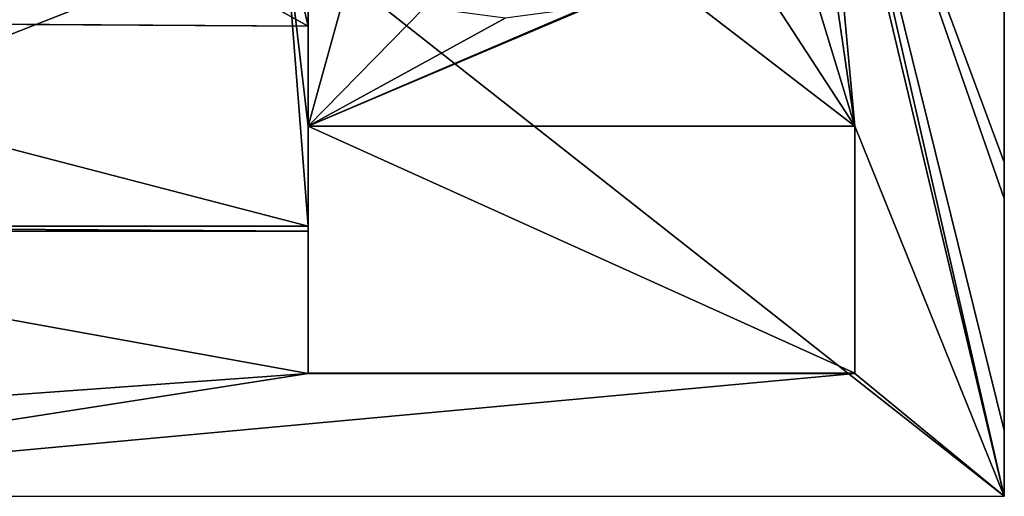
# Model space of a CAD drawing. Units: inches. Extents: x -219 to 203, y -433 to 290.
# Drawn here: x -36 to -5, y -259 to -244 of the extents above; entities that cross this region are included whole.
import ezdxf

# ---------------------------------------------------------------- set-up
doc = ezdxf.new("R2010")
doc.units = ezdxf.units.IN
doc.header["$MEASUREMENT"] = 0

# ---------------------------------------------------------------- blocks, each defined once
blk = doc.blocks.new('Group_42')
for p, q in [((0.238, 3.52, 0), (0.247, 40.162)), ((0.238, 40.162, 3.02), (0.238, 40.162, 39.506)), ((0.238, 3.52, 39.506), (0.238, 40.162, 39.506)), ((0.238, 40.162, 39.506), (0.241, 17.613, 39.506)), ((0.238, 40.162, 39.506), (0.247, 40.162, 3.02)), ((46.738, 40.163), (0.247, 40.162)), ((0.247, 40.162, 39.506), (46.738, 40.163, 39.506)), ((0.247, 38.1, 39.506), (0.247, 40.162, 39.506)), ((0.247, 40.162, 3.02), (0.247, 40.162)), ((0.247, 40.162, 3.02), (0.247, 40.162, 39.506)), ((0.244, 30.826, 39.505), (0.246, 38.1, 39.506)), ((0.244, 30.826, 39.505), (0.247, 38.1, 39.506)), ((0.246, 38.1, 39.506), (0.247, 38.1, 39.506)), ((0.247, 38.1, 39.506), (0.247, 3.52, 39.506)), ((22.05, 36.305, 39.506), (4.925, 36.305, 39.506)), ((4.925, 36.305, 39.506), (4.925, 36.304, 42.881)), ((4.925, 36.305, 39.506), (4.925, 28.555, 39.505)), ((4.925, 36.304, 42.881), (4.925, 28.554, 42.88)), ((22.05, 36.304, 42.881), (4.925, 36.304, 42.881)), ((22.05, 31.845, 39.506), (22.05, 36.305, 39.506)), ((22.05, 36.305, 39.506), (22.05, 36.304, 42.881)), ((22.05, 31.844, 42.881), (22.05, 36.304, 42.881)), ((22.05, 31.69, 39.505), (22.05, 31.845, 39.506)), ((22.05, 31.845, 39.506), (46.738, 31.845, 39.506)), ((22.05, 31.845, 39.506), (22.05, 31.844, 42.881)), ((22.05, 31.689, 42.88), (22.05, 31.844, 42.881)), ((22.05, 31.69, 39.505), (22.05, 31.689, 42.88)), ((46.738, 31.69, 39.505), (22.05, 31.69, 39.505)), ((22.05, 28.555, 39.505), (22.05, 31.69, 39.505)), ((46.738, 31.689, 45.693), (22.05, 31.689, 45.693)), ((22.05, 31.689, 42.88), (22.05, 28.554, 42.88)), ((22.05, 31.689, 45.693), (22.05, 31.689, 42.88)), ((22.05, 31.689, 45.693), (22.05, 25.42, 45.692)), ((0.244, 29.687, 39.505), (0.244, 30.826, 39.505)), ((0.241, 17.613, 39.503), (0.244, 29.687, 39.505)), ((0.244, 29.687, 39.505), (0.241, 17.613, 39.506)), ((4.925, 28.555, 39.505), (22.05, 28.555, 39.505)), ((4.925, 28.555, 39.505), (4.925, 28.554, 42.88)), ((4.925, 28.554, 42.88), (22.05, 28.554, 42.88)), ((22.05, 28.555, 39.505), (22.05, 28.554, 42.88)), ((22.05, 28.555, 39.505), (22.05, 25.42, 39.504)), ((22.05, 25.42, 45.692), (22.05, 11.689, 45.689)), ((22.05, 25.42, 45.692), (22.05, 25.42, 39.504)), ((22.05, 25.42, 39.504), (22.05, 22.864, 39.504)), ((22.05, 25.42, 45.692), (46.738, 25.266, 45.692))]:
    blk.add_line(p, q)
mesh = blk.add_polyface()
corners = [(46.738, 3.52, 0), (0.247, 40.162), (0.238, 3.52, 0), (46.738, 40.163)]
mesh.append_faces([[corners[k] for k in face] for face in [(0, 1, 2), (1, 0, 3)]], dxfattribs={"vtx0": -1})
mesh = blk.add_polyface()
corners = [(46.738, 0.659, 39.5), (43.095, 7.5, 39.501), (43.095, 0.659, 39.5), (32.048, 0.659, 39.5), (0.238, 3.52, 39.501), (0.238, 0.658, 39.5), (13.358, 5.995, 39.501), (11.006, 6.969, 39.501), (8.987, 8.519, 39.501), (0.241, 17.613, 39.503), (7.437, 10.538, 39.502), (6.463, 12.89, 39.502), (0.244, 29.687, 39.505), (0.244, 30.826, 39.505), (0.246, 38.1, 39.506), (0.247, 38.1, 39.506), (0.247, 40.162, 39.506), (6.131, 15.413, 39.503), (4.925, 28.555, 39.505), (15.881, 5.663, 39.501), (18.405, 5.995, 39.501), (20.756, 6.969, 39.501), (22.776, 8.519, 39.501), (24.325, 10.538, 39.502), (24.802, 11.69, 39.502), (33.158, 7.5, 39.501), (46.738, 11.69, 39.502), (33.158, 0.659, 39.5), (46.738, 11, 39.502), (11.006, 23.857, 39.504), (22.05, 28.555, 39.505), (8.987, 22.307, 39.504), (7.437, 20.288, 39.503), (6.463, 17.937, 39.503), (13.358, 24.831, 39.504), (15.881, 25.163, 39.504), (18.405, 24.831, 39.504), (20.756, 23.857, 39.504), (22.05, 22.864, 39.504), (22.05, 25.42, 39.504), (46.738, 31.845, 39.506), (22.05, 36.305, 39.506), (22.05, 31.845, 39.506), (4.925, 36.305, 39.506), (46.738, 40.163, 39.506), (46.738, 38.1, 39.506)]
mesh.append_faces([[corners[k] for k in face] for face in [(0, 1, 2), (3, 4, 5), (25, 3, 27), (26, 0, 28), (30, 38, 39), (40, 41, 42)]], dxfattribs={"vtx0": -1})
mesh.append_faces([[corners[k] for k in face] for face in [(4, 8, 9), (9, 11, 12), (12, 11, 13), (13, 11, 14), (14, 11, 15), (15, 11, 16), (6, 3, 19), (19, 3, 20), (20, 3, 21), (21, 3, 22), (22, 3, 23), (23, 3, 24), (24, 25, 26), (18, 29, 30), (29, 18, 31), (31, 18, 32), (32, 18, 33), (33, 18, 17), (16, 43, 44), (43, 16, 18), (44, 41, 45), (45, 41, 40)]], dxfattribs={"vtx0": -1, "vtx1": -1})
mesh.append_faces([[corners[k] for k in face] for face in [(4, 3, 6), (16, 17, 18), (24, 3, 25), (26, 1, 0)]], dxfattribs={"vtx0": -1, "vtx1": -1, "vtx2": -1})
mesh.append_faces([[corners[k] for k in face] for face in [(4, 6, 7), (4, 7, 8), (9, 8, 10), (9, 10, 11), (16, 11, 17), (26, 25, 1), (30, 29, 34), (30, 34, 35), (30, 35, 36), (30, 36, 37), (30, 37, 38), (44, 43, 41)]], dxfattribs={"vtx0": -1, "vtx2": -1})
at = {"color": 7, "true_color": 0xffffff}
mesh = blk.add_polyface(dxfattribs=at)
corners = [(0.241, 17.613, 39.503), (0.238, 3.52, 3.02), (0.238, 3.52, 39.501), (0.241, 17.613, 3.02), (0.247, 40.162, 3.02), (0.244, 29.687, 39.505), (0.244, 30.826, 39.505), (0.247, 38.1, 39.506), (0.247, 40.162, 39.506)]
mesh.append_faces([[corners[k] for k in face] for face in [(0, 1, 2), (4, 7, 8)]], dxfattribs={"vtx0": -1, "color": 7})
mesh.append_faces([[corners[k] for k in face] for face in [(1, 0, 3), (3, 0, 4)]], dxfattribs={"vtx0": -1, "vtx1": -1, "color": 7})
mesh.append_faces([[corners[k] for k in face] for face in [(4, 0, 5), (4, 5, 6), (4, 6, 7)]], dxfattribs={"vtx0": -1, "vtx2": -1, "color": 7})
mesh = blk.add_polyface()
corners = [(0.247, 40.162), (0.238, 3.52, 3.02), (0.238, 3.52, 0), (0.241, 17.613, 3.02), (0.247, 40.162, 3.02)]
mesh.append_faces([[corners[k] for k in face] for face in [(0, 1, 2), (3, 0, 4)]], dxfattribs={"vtx0": -1})
mesh.append_faces([[corners[k] for k in face] for face in [(1, 0, 3)]], dxfattribs={"vtx0": -1, "vtx1": -1})
at = {"color": 140, "true_color": 0x07c9f0}
mesh = blk.add_polyface(dxfattribs=at)
corners = [(46.738, 40.163, 39.506), (0.247, 40.162), (46.738, 40.163), (0.247, 40.162, 3.02), (0.247, 40.162, 39.506)]
mesh.append_faces([[corners[k] for k in face] for face in [(0, 1, 2), (3, 0, 4)]], dxfattribs={"vtx0": -1, "color": 140})
mesh.append_faces([[corners[k] for k in face] for face in [(1, 0, 3)]], dxfattribs={"vtx0": -1, "vtx1": -1, "color": 140})
mesh = blk.add_polyface()
corners = [(0.247, 3.52, 39.506), (0.241, 17.613, 39.506), (0.238, 3.52, 39.506), (0.244, 29.687, 39.505), (0.244, 30.826, 39.505), (0.247, 38.1, 39.506)]
mesh.append_faces([[corners[k] for k in face] for face in [(0, 1, 2), (4, 0, 5)]], dxfattribs={"vtx0": -1})
mesh.append_faces([[corners[k] for k in face] for face in [(1, 0, 3), (3, 0, 4)]], dxfattribs={"vtx0": -1, "vtx1": -1})
mesh = blk.add_polyface()
corners = [(0.247, 38.1, 39.506), (0.246, 38.1, 39.506), (0.244, 30.826, 39.505)]
mesh.append_faces([[corners[k] for k in face] for face in [(0, 1, 2)]])
mesh = blk.add_polyface()
corners = [(4.925, 36.304, 42.881), (22.05, 36.305, 39.506), (4.925, 36.305, 39.506), (22.05, 36.304, 42.881)]
mesh.append_faces([[corners[k] for k in face] for face in [(0, 1, 2), (1, 0, 3)]], dxfattribs={"vtx0": -1})
mesh = blk.add_polyface()
corners = [(4.925, 36.304, 42.881), (4.925, 28.555, 39.505), (4.925, 28.554, 42.88), (4.925, 36.305, 39.506)]
mesh.append_faces([[corners[k] for k in face] for face in [(0, 1, 2), (1, 0, 3)]], dxfattribs={"vtx0": -1})
mesh = blk.add_polyface()
corners = [(22.05, 31.689, 42.88), (22.05, 31.844, 42.881), (22.05, 28.554, 42.88), (4.925, 36.304, 42.881), (4.925, 28.554, 42.88), (22.05, 36.304, 42.881)]
mesh.append_faces([[corners[k] for k in face] for face in [(2, 3, 4)]], dxfattribs={"vtx0": -1})
mesh.append_faces([[corners[k] for k in face] for face in [(3, 2, 5), (5, 2, 1)]], dxfattribs={"vtx0": -1, "vtx1": -1})
mesh.append_faces([[corners[k] for k in face] for face in [(0, 1, 2)]], dxfattribs={"vtx1": -1})
mesh = blk.add_polyface()
corners = [(22.05, 31.845, 39.506), (22.05, 36.304, 42.881), (22.05, 31.844, 42.881), (22.05, 36.305, 39.506)]
mesh.append_faces([[corners[k] for k in face] for face in [(0, 1, 2), (1, 0, 3)]], dxfattribs={"vtx0": -1})
mesh = blk.add_polyface()
corners = [(22.05, 31.69, 39.505), (22.05, 31.844, 42.881), (22.05, 31.689, 42.88), (22.05, 31.845, 39.506)]
mesh.append_faces([[corners[k] for k in face] for face in [(0, 1, 2), (1, 0, 3)]], dxfattribs={"vtx0": -1})
mesh = blk.add_polyface()
corners = [(46.738, 31.69, 39.505), (22.05, 31.845, 39.506), (22.05, 31.69, 39.505), (46.738, 31.845, 39.506)]
mesh.append_faces([[corners[k] for k in face] for face in [(0, 1, 2), (1, 0, 3)]], dxfattribs={"vtx0": -1})
mesh = blk.add_polyface()
corners = [(46.738, 11.69, 39.502), (25.299, 12.89, 39.502), (24.802, 11.69, 39.502), (25.631, 15.413, 39.503), (22.776, 22.307, 39.504), (22.05, 25.42, 39.504), (22.05, 22.864, 39.504), (22.05, 28.555, 39.505), (22.05, 31.69, 39.505), (46.738, 31.69, 39.505), (24.325, 20.288, 39.503), (25.299, 17.937, 39.503), (46.738, 16.176, 39.503)]
mesh.append_faces([[corners[k] for k in face] for face in [(0, 1, 2), (4, 5, 6), (9, 0, 12)]], dxfattribs={"vtx0": -1})
mesh.append_faces([[corners[k] for k in face] for face in [(1, 0, 3), (5, 4, 7), (7, 4, 8), (8, 4, 9)]], dxfattribs={"vtx0": -1, "vtx1": -1})
mesh.append_faces([[corners[k] for k in face] for face in [(9, 3, 0)]], dxfattribs={"vtx0": -1, "vtx1": -1, "vtx2": -1})
mesh.append_faces([[corners[k] for k in face] for face in [(9, 4, 10), (9, 10, 11), (9, 11, 3)]], dxfattribs={"vtx0": -1, "vtx2": -1})
mesh = blk.add_polyface()
corners = [(22.05, 31.689, 42.88), (46.738, 31.69, 39.505), (22.05, 31.69, 39.505), (46.738, 31.689, 45.693), (22.05, 31.689, 45.693)]
mesh.append_faces([[corners[k] for k in face] for face in [(0, 1, 2), (3, 0, 4)]], dxfattribs={"vtx0": -1})
mesh.append_faces([[corners[k] for k in face] for face in [(1, 0, 3)]], dxfattribs={"vtx0": -1, "vtx1": -1})
mesh = blk.add_polyface()
corners = [(22.05, 31.689, 42.88), (22.05, 28.555, 39.505), (22.05, 28.554, 42.88), (22.05, 31.69, 39.505)]
mesh.append_faces([[corners[k] for k in face] for face in [(0, 1, 2), (1, 0, 3)]], dxfattribs={"vtx0": -1})
mesh = blk.add_polyface()
corners = [(46.738, 25.266, 45.692), (22.05, 31.689, 45.693), (22.05, 25.42, 45.692), (46.738, 31.689, 45.693)]
mesh.append_faces([[corners[k] for k in face] for face in [(0, 1, 2), (1, 0, 3)]], dxfattribs={"vtx0": -1})
mesh = blk.add_polyface()
corners = [(22.05, 25.42, 45.692), (22.05, 28.554, 42.88), (22.05, 25.42, 39.504), (22.05, 31.689, 45.693), (22.05, 31.689, 42.88), (22.05, 28.555, 39.505)]
mesh.append_faces([[corners[k] for k in face] for face in [(1, 3, 4)]], dxfattribs={"vtx0": -1})
mesh.append_faces([[corners[k] for k in face] for face in [(0, 1, 2)]], dxfattribs={"vtx0": -1, "vtx1": -1})
mesh.append_faces([[corners[k] for k in face] for face in [(1, 0, 3)]], dxfattribs={"vtx0": -1, "vtx2": -1})
mesh.append_faces([[corners[k] for k in face] for face in [(5, 2, 1)]], dxfattribs={"vtx1": -1})
mesh = blk.add_polyface()
corners = [(22.05, 28.555, 39.505), (4.925, 28.554, 42.88), (4.925, 28.555, 39.505), (22.05, 28.554, 42.88)]
mesh.append_faces([[corners[k] for k in face] for face in [(0, 1, 2), (1, 0, 3)]], dxfattribs={"vtx0": -1})
at = {"color": 132, "true_color": 0x00cccc}
mesh = blk.add_polyface(dxfattribs=at)
corners = [(22.05, 25.42, 45.692), (22.05, 11.689, 41.502), (22.05, 11.689, 45.689), (22.05, 22.864, 41.504), (22.05, 22.864, 39.504), (22.05, 25.42, 39.504)]
mesh.append_faces([[corners[k] for k in face] for face in [(0, 1, 2), (4, 0, 5)]], dxfattribs={"vtx0": -1, "color": 132})
mesh.append_faces([[corners[k] for k in face] for face in [(1, 0, 3), (3, 0, 4)]], dxfattribs={"vtx0": -1, "vtx1": -1, "color": 132})
mesh = blk.add_polyface(dxfattribs=at)
corners = [(46.738, 11.689, 45.689), (22.05, 25.42, 45.692), (22.05, 11.689, 45.689), (46.738, 25.266, 45.692)]
mesh.append_faces([[corners[k] for k in face] for face in [(0, 1, 2), (1, 0, 3)]], dxfattribs={"vtx0": -1, "color": 132})

msp = doc.modelspace()

# ---------------------------------------------------------------- block references
at = {"rotation": 180}
msp.add_blockref('Group_42', (-5.153, -218.804, 0.097), dxfattribs=at)

doc.saveas('drawing.dxf')
